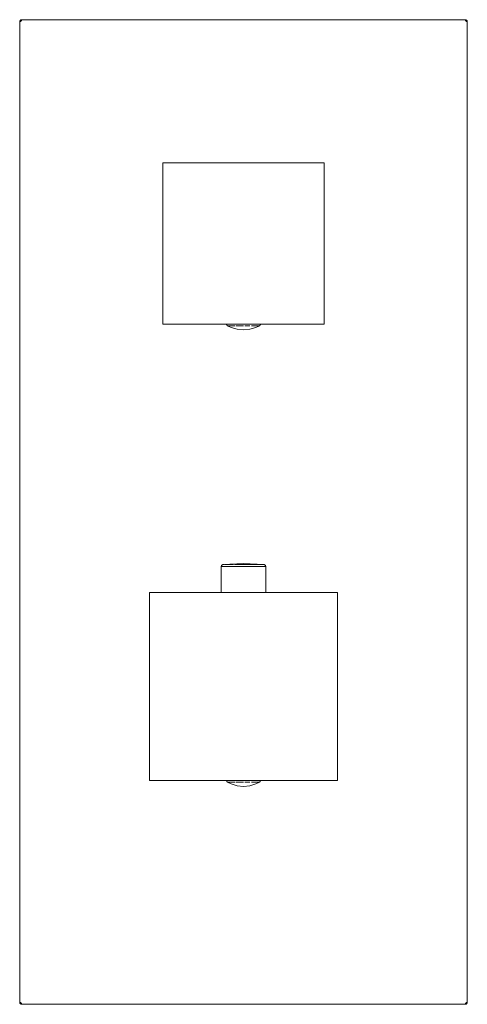
# Model space of a CAD drawing. Units: millimetres. Extents: x -50 to 50, y -1500 to -1280.
import ezdxf

# ---------------------------------------------------------------- set-up
doc = ezdxf.new("R2010")
doc.units = ezdxf.units.MM
doc.linetypes.add('CUSTOM', pattern=[0])

msp = doc.modelspace()

# ---------------------------------------------------------------- linework, layer by layer
at = {"color": 18, "linetype": 'CUSTOM', "lineweight": 9, "true_color": 0x000000}
for p, q in [((-50, -1280.46), (-49.98, -1280.34)), ((-49.98, -1280.34), (-49.97, -1280.34)), ((-49.97, -1280.34), (-49.91, -1280.22)), ((-49.91, -1280.22), (-49.9, -1280.21)), ((-49.9, -1280.21), (-49.83, -1280.12)), ((-49.85, -1280.15), (-49.9, -1280.21)), ((-49.83, -1280.12), (-49.85, -1280.15)), ((-49.84, -1280.13), (-49.85, -1280.15)), ((-49.83, -1280.12), (-49.79, -1280.09)), ((-49.79, -1280.09), (-49.72, -1280.05)), ((-49.75, -1280.07), (-49.79, -1280.09)), ((-49.79, -1280.42), (-49.76, -1280.35)), ((-49.75, -1280.07), (-49.76, -1280.08)), ((-49.76, -1280.35), (-49.71, -1280.29)), ((-49.72, -1280.05), (-49.75, -1280.07)), ((-49.74, -1280.06), (-49.75, -1280.07)), ((-49.72, -1280.05), (-49.65, -1280.02)), ((-49.71, -1280.29), (-49.65, -1280.24)), ((-49.65, -1280.02), (-49.59, -1280.01)), ((-49.63, -1280.02), (-49.65, -1280.02)), ((-49.65, -1280.24), (-49.58, -1280.21)), ((-49.59, -1280.01), (-49.63, -1280.02)), ((-49.62, -1280.02), (-49.63, -1280.02)), ((-49.63, -1280.02), (-49.63, -1280.02)), ((49.54, -1280), (49.65, -1280.02)), ((49.63, -1280.02), (49.54, -1280)), ((49.58, -1280.21), (49.65, -1280.24)), ((49.63, -1280.02), (49.6, -1280.01)), ((49.65, -1280.02), (49.63, -1280.02)), ((49.64, -1280.02), (49.63, -1280.02)), ((49.65, -1280.02), (49.66, -1280.03)), ((49.65, -1280.24), (49.71, -1280.29)), ((49.66, -1280.03), (49.78, -1280.09)), ((49.75, -1280.07), (49.66, -1280.03)), ((49.75, -1280.07), (49.7, -1280.05)), ((49.71, -1280.29), (49.76, -1280.35)), ((49.78, -1280.09), (49.75, -1280.07)), ((49.76, -1280.08), (49.75, -1280.07)), ((49.76, -1280.35), (49.79, -1280.42)), ((49.78, -1280.09), (49.79, -1280.09)), ((49.79, -1280.09), (49.88, -1280.17)), ((49.85, -1280.15), (49.79, -1280.09)), ((49.85, -1280.15), (49.83, -1280.13)), ((49.88, -1280.17), (49.85, -1280.15)), ((49.88, -1280.17), (49.9, -1280.21)), ((49.9, -1280.21), (49.95, -1280.28)), ((49.95, -1280.28), (49.98, -1280.34)), ((49.98, -1280.34), (49.99, -1280.41)), ((-3.54, -1348.38), (-3.54, -1348.38)), ((-2.49, -1348.38), (-2.8, -1348.38)), ((2.52, -1348.38), (2.4, -1348.38)), ((3.49, -1348.38), (3.43, -1348.38)), ((3.54, -1348.38), (3.49, -1348.38)), ((-4.98, -1402.2), (-4.98, -1408)), ((-4.97, -1402.2), (-4.98, -1402.2)), ((-4.52, -1401.7), (-4.52, -1401.7)), ((-4.31, -1402.2), (-3.52, -1402.2)), ((-3.52, -1402.2), (-2.49, -1402.2)), ((-3.34, -1401.7), (-3.18, -1401.7)), ((-2.49, -1402.2), (-1.29, -1402.2)), ((-1.29, -1402.2), (0, -1402.2)), ((-0.42, -1401.7), (0.03, -1401.7)), ((0, -1402.2), (1.29, -1402.2)), ((1.29, -1402.2), (2.49, -1402.2)), ((2.49, -1402.2), (3.52, -1402.2)), ((2.72, -1401.7), (3.22, -1401.7)), ((3.52, -1402.2), (4.31, -1402.2)), ((4.37, -1401.7), (4.44, -1401.7)), ((4.52, -1401.7), (4.44, -1401.7)), ((-3.54, -1450.38), (-3.54, -1450.38)), ((-2.49, -1450.38), (-2.8, -1450.38)), ((2.52, -1450.38), (2.4, -1450.38)), ((3.49, -1450.38), (3.43, -1450.38)), ((3.54, -1450.38), (3.49, -1450.38)), ((-49.98, -1499.65), (-49.99, -1499.59)), ((-49.95, -1499.72), (-49.98, -1499.65)), ((-49.9, -1499.79), (-49.95, -1499.72)), ((-49.88, -1499.83), (-49.9, -1499.79)), ((-49.79, -1499.9), (-49.88, -1499.83)), ((-49.76, -1499.65), (-49.79, -1499.58)), ((-49.78, -1499.91), (-49.79, -1499.9)), ((-49.66, -1499.97), (-49.78, -1499.91)), ((-49.71, -1499.71), (-49.76, -1499.65)), ((-49.65, -1499.76), (-49.71, -1499.71)), ((-49.65, -1499.98), (-49.66, -1499.97)), ((-49.58, -1499.79), (-49.65, -1499.76)), ((-49.54, -1500), (-49.65, -1499.98)), ((49.65, -1499.76), (49.58, -1499.79)), ((49.65, -1499.98), (49.59, -1499.99)), ((49.71, -1499.71), (49.65, -1499.76)), ((49.72, -1499.95), (49.65, -1499.98)), ((49.76, -1499.65), (49.71, -1499.71)), ((49.79, -1499.9), (49.72, -1499.95)), ((49.79, -1499.58), (49.76, -1499.65)), ((49.83, -1499.88), (49.79, -1499.9)), ((49.9, -1499.79), (49.83, -1499.88)), ((49.91, -1499.78), (49.9, -1499.79)), ((49.97, -1499.66), (49.91, -1499.78)), ((49.98, -1499.65), (49.97, -1499.66)), ((50, -1499.54), (49.98, -1499.65))]:
    msp.add_line(p, q, dxfattribs=at)
for points in [[(-49.98, -1280.34), (-49.98, -1280.37), (-50, -1280.46)], [(-49.91, -1280.22), (-49.93, -1280.25), (-49.97, -1280.34)], [(-49.76, -1280.35), (-49.78, -1280.4), (-49.79, -1280.42)], [(-49.71, -1280.29), (-49.75, -1280.33), (-49.76, -1280.35)], [(-49.65, -1280.24), (-49.7, -1280.27), (-49.71, -1280.29)], [(-49.58, -1280.21), (-49.63, -1280.23), (-49.65, -1280.24)], [(-49.59, -1280.01), (-49.5, -1280), (49.5, -1280), (49.54, -1280)], [(49.58, -1280.21), (49.52, -1280.2), (49.5, -1280.2)], [(49.65, -1280.24), (49.6, -1280.22), (49.58, -1280.21)], [(49.71, -1280.29), (49.67, -1280.25), (49.65, -1280.24)], [(49.76, -1280.35), (49.73, -1280.3), (49.71, -1280.29)], [(49.79, -1280.42), (49.77, -1280.37), (49.76, -1280.35)], [(49.95, -1280.28), (49.93, -1280.25), (49.9, -1280.21)], [(49.99, -1280.41), (49.98, -1280.37), (49.98, -1280.34)], [(-49.99, -1499.59), (-50, -1499.5), (-50, -1280.5), (-50, -1280.46)], [(49.99, -1280.41), (50, -1280.5), (50, -1499.5), (50, -1499.54)], [(-3.79, -1348), (-3.78, -1348.07), (-3.73, -1348.19), (-3.65, -1348.3), (-3.55, -1348.38), (-3.54, -1348.38)], [(3.54, -1348.38), (2.79, -1348.75), (1.42, -1349.16), (0, -1349.3), (-1.42, -1349.16), (-2.79, -1348.75), (-3.54, -1348.38)], [(-3.54, -1348.38), (-3.47, -1348.38), (-3.42, -1348.38)], [(-3.35, -1348.38), (-3.27, -1348.38), (-3.06, -1348.38), (-2.95, -1348.38), (-2.8, -1348.38)], [(-2.8, -1348.38), (-2.51, -1348.38), (-2.49, -1348.38)], [(-1.75, -1348.38), (-1.36, -1348.38), (-0.89, -1348.38)], [(-0.87, -1348.38), (-0.69, -1348.38), (0, -1348.38), (0.02, -1348.38)], [(0.29, -1348.38), (0.69, -1348.38), (0.94, -1348.38)], [(1.79, -1348.38), (1.97, -1348.38), (2.4, -1348.38)], [(2.4, -1348.38), (2.51, -1348.38), (2.52, -1348.38)], [(2.52, -1348.38), (2.95, -1348.38), (3.08, -1348.38)], [(3.12, -1348.38), (3.27, -1348.38), (3.43, -1348.38)], [(3.43, -1348.38), (3.47, -1348.38), (3.49, -1348.38)], [(3.78, -1348.07), (3.73, -1348.19), (3.65, -1348.3), (3.55, -1348.38), (3.54, -1348.38)], [(-4.97, -1402.2), (-4.96, -1402.07), (-4.91, -1401.95), (-4.83, -1401.85), (-4.72, -1401.77), (-4.6, -1401.72), (-4.52, -1401.7)], [(-4.31, -1402.2), (-4.8, -1402.2), (-4.81, -1402.2), (-4.97, -1402.2)], [(4.52, -1401.7), (0, -1401.5), (-4.52, -1401.7)], [(-4.36, -1401.7), (-4.43, -1401.7), (-4.52, -1401.7)], [(-3.52, -1402.2), (-4.29, -1402.2), (-4.31, -1402.2)], [(-3.34, -1401.7), (-3.76, -1401.7), (-3.9, -1401.7), (-4.18, -1401.7), (-4.21, -1401.7)], [(-2.49, -1402.2), (-3.5, -1402.2), (-3.52, -1402.2)], [(-3.18, -1401.7), (-3.2, -1401.7), (-3.34, -1401.7)], [(-2.24, -1401.7), (-2.51, -1401.7), (-3.18, -1401.7)], [(-1.29, -1402.2), (-2.46, -1402.2), (-2.49, -1402.2)], [(-0.42, -1401.7), (-0.88, -1401.7), (-1.14, -1401.7), (-1.73, -1401.7), (-2.01, -1401.7)], [(0, -1402.2), (-1.26, -1402.2), (-1.29, -1402.2)], [(0.03, -1401.7), (0, -1401.7), (-0.42, -1401.7)], [(1.29, -1402.2), (0.03, -1402.2), (0, -1402.2)], [(1.2, -1401.7), (0.88, -1401.7), (0.03, -1401.7)], [(2.72, -1401.7), (2.51, -1401.7), (2.28, -1401.7), (1.73, -1401.7), (1.24, -1401.7)], [(2.49, -1402.2), (1.32, -1402.2), (1.29, -1402.2)], [(3.52, -1402.2), (2.51, -1402.2), (2.49, -1402.2)], [(3.22, -1401.7), (3.2, -1401.7), (2.72, -1401.7)], [(3.84, -1401.7), (3.76, -1401.7), (3.22, -1401.7)], [(4.31, -1402.2), (3.54, -1402.2), (3.52, -1402.2)], [(4.37, -1401.7), (4.18, -1401.7), (3.93, -1401.7)], [(4.98, -1408), (4.98, -1402.2), (4.81, -1402.2), (4.81, -1402.2), (4.32, -1402.2), (4.31, -1402.2)], [(4.44, -1401.7), (4.43, -1401.7), (4.37, -1401.7)], [(4.96, -1402.07), (4.91, -1401.95), (4.83, -1401.85), (4.72, -1401.77), (4.6, -1401.72), (4.52, -1401.7)], [(-3.79, -1450), (-3.78, -1450.07), (-3.73, -1450.19), (-3.65, -1450.3), (-3.55, -1450.38), (-3.54, -1450.38)], [(-3.54, -1450.38), (-2.79, -1450.75), (-1.42, -1451.16), (0, -1451.3), (1.42, -1451.16), (2.79, -1450.75), (3.54, -1450.38)], [(-3.54, -1450.38), (-3.47, -1450.38), (-3.42, -1450.38)], [(-3.35, -1450.38), (-3.27, -1450.38), (-3.06, -1450.38), (-2.95, -1450.38), (-2.8, -1450.38)], [(-2.8, -1450.38), (-2.51, -1450.38), (-2.49, -1450.38)], [(-1.75, -1450.38), (-1.36, -1450.38), (-0.89, -1450.38)], [(-0.87, -1450.38), (-0.69, -1450.38), (0, -1450.38), (0.02, -1450.38)], [(0.29, -1450.38), (0.69, -1450.38), (0.94, -1450.38)], [(1.79, -1450.38), (1.97, -1450.38), (2.4, -1450.38)], [(2.4, -1450.38), (2.51, -1450.38), (2.52, -1450.38)], [(2.52, -1450.38), (2.95, -1450.38), (3.08, -1450.38)], [(3.12, -1450.38), (3.27, -1450.38), (3.43, -1450.38)], [(3.43, -1450.38), (3.47, -1450.38), (3.49, -1450.38)], [(3.78, -1450.07), (3.73, -1450.19), (3.65, -1450.3), (3.55, -1450.38), (3.54, -1450.38)], [(-49.99, -1499.59), (-49.98, -1499.63), (-49.98, -1499.65)], [(-49.95, -1499.72), (-49.93, -1499.75), (-49.9, -1499.79)], [(-49.88, -1499.83), (-49.85, -1499.85), (-49.79, -1499.9)], [(-49.79, -1499.58), (-49.77, -1499.63), (-49.76, -1499.65)], [(-49.78, -1499.91), (-49.75, -1499.93), (-49.66, -1499.97)], [(-49.76, -1499.65), (-49.73, -1499.7), (-49.71, -1499.71)], [(-49.71, -1499.71), (-49.67, -1499.75), (-49.65, -1499.76)], [(-49.65, -1499.76), (-49.6, -1499.78), (-49.58, -1499.79)], [(-49.65, -1499.98), (-49.63, -1499.98), (-49.54, -1500)], [(49.59, -1499.99), (49.5, -1500), (-49.5, -1500), (-49.54, -1500)], [(49.58, -1499.79), (49.63, -1499.77), (49.65, -1499.76)], [(49.59, -1499.99), (49.63, -1499.98), (49.65, -1499.98)], [(49.65, -1499.76), (49.7, -1499.73), (49.71, -1499.71)], [(49.71, -1499.71), (49.75, -1499.67), (49.76, -1499.65)], [(49.72, -1499.95), (49.75, -1499.93), (49.79, -1499.9)], [(49.76, -1499.65), (49.78, -1499.6), (49.79, -1499.58)], [(49.83, -1499.88), (49.85, -1499.85), (49.9, -1499.79)], [(49.91, -1499.78), (49.93, -1499.75), (49.97, -1499.66)], [(49.98, -1499.65), (49.98, -1499.63), (50, -1499.54)]]:
    msp.add_lwpolyline(points, dxfattribs=at)
for points in [[(-49.58, -1280.21), (-49.5, -1280.2), (-49.56, -1280.2)], [(-49.79, -1280.42), (-49.8, -1280.48), (-49.8, -1280.5)], [(49.79, -1280.42), (49.8, -1280.5), (49.79, -1280.44)], [(18, -1348), (18, -1312), (-18, -1312), (-18, -1348)], [(-2.49, -1348.38), (-1.97, -1348.38), (-1.94, -1348.38)], [(0.94, -1348.38), (1.36, -1348.38), (1.42, -1348.38)], [(-21, -1450), (21, -1450), (21, -1408), (-21, -1408)], [(-2.49, -1450.38), (-1.97, -1450.38), (-1.94, -1450.38)], [(0.94, -1450.38), (1.36, -1450.38), (1.42, -1450.38)], [(-49.79, -1499.58), (-49.8, -1499.5), (-49.79, -1499.56)], [(-49.58, -1499.79), (-49.52, -1499.8), (-49.5, -1499.8)], [(49.58, -1499.79), (49.5, -1499.8), (49.56, -1499.79)], [(49.79, -1499.58), (49.8, -1499.52), (49.8, -1499.5)]]:
    msp.add_lwpolyline(points, close=True, dxfattribs=at)

doc.saveas('drawing.dxf')
